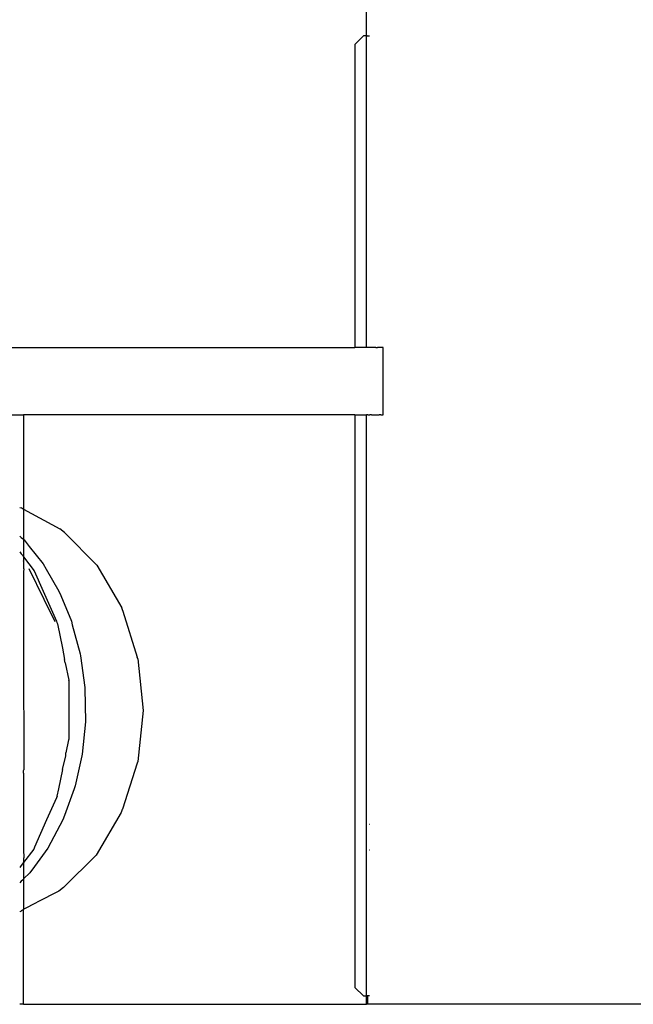
# Model space of a CAD drawing. Units: metres. Extents: x -2.08 to 1.84, y -2.57 to 2.07.
# Drawn here: x -0.2 to -0.13, y -0.69 to -0.57 of the extents above; entities that cross this region are included whole.
import ezdxf

# ---------------------------------------------------------------- set-up
doc = ezdxf.new("R2010")
doc.units = ezdxf.units.M

msp = doc.modelspace()

# ---------------------------------------------------------------- linework, layer by layer
for p, q in [((-0.15998, -0.57173), (-0.15998, -0.50988)), ((-0.16133, -0.57273), (-0.16033, -0.57173)), ((-0.16003, -0.57173), (-0.16033, -0.57173)), ((-0.15998, -0.57173), (-0.16003, -0.57173)), ((-0.15988, -0.57173), (-0.15998, -0.57173)), ((-0.15998, -0.57183), (-0.15998, -0.57173)), ((-0.15988, -0.57173), (-0.15961, -0.57173)), ((-0.16133, -0.57273), (-0.16133, -0.60873)), ((-0.15998, -0.57273), (-0.15998, -0.57183)), ((-0.15998, -0.60873), (-0.15998, -0.57273)), ((-0.26402, -0.60873), (-0.16133, -0.60873)), ((-0.16128, -0.60873), (-0.16133, -0.60873)), ((-0.16107, -0.60873), (-0.16128, -0.60873)), ((-0.16102, -0.60873), (-0.16107, -0.60873)), ((-0.16087, -0.60873), (-0.16102, -0.60873)), ((-0.16084, -0.60873), (-0.16087, -0.60873)), ((-0.16059, -0.60873), (-0.16084, -0.60873)), ((-0.16034, -0.60873), (-0.16059, -0.60873)), ((-0.16008, -0.60873), (-0.16034, -0.60873)), ((-0.15998, -0.60873), (-0.16008, -0.60873)), ((-0.15981, -0.60873), (-0.15998, -0.60873)), ((-0.15964, -0.60873), (-0.15981, -0.60873)), ((-0.15961, -0.60873), (-0.15964, -0.60873)), ((-0.15956, -0.60873), (-0.15961, -0.60873)), ((-0.15937, -0.60873), (-0.15956, -0.60873)), ((-0.1593, -0.60873), (-0.15937, -0.60873)), ((-0.15907, -0.60873), (-0.1593, -0.60873)), ((-0.15884, -0.60873), (-0.15907, -0.60873)), ((-0.15884, -0.60873), (-0.15864, -0.60873)), ((-0.15851, -0.60873), (-0.15864, -0.60873)), ((-0.15846, -0.60873), (-0.15851, -0.60873)), ((-0.15824, -0.60873), (-0.15846, -0.60873)), ((-0.15812, -0.60873), (-0.15824, -0.60873)), ((-0.15802, -0.60873), (-0.15812, -0.60873)), ((-0.15799, -0.60873), (-0.15802, -0.60873)), ((-0.15799, -0.61673), (-0.15799, -0.60873)), ((-0.21788, -0.61673), (-0.20116, -0.61673)), ((-0.20116, -0.61673), (-0.20098, -0.61673)), ((-0.20098, -0.61673), (-0.20084, -0.61673)), ((-0.20084, -0.61673), (-0.20075, -0.61673)), ((-0.20075, -0.61673), (-0.2007, -0.61673)), ((-0.2007, -0.61673), (-0.2007, -0.62794)), ((-0.16133, -0.61673), (-0.2007, -0.61673)), ((-0.16133, -0.61673), (-0.16133, -0.68473)), ((-0.16133, -0.61673), (-0.16128, -0.61673)), ((-0.16128, -0.61673), (-0.16107, -0.61673)), ((-0.16107, -0.61673), (-0.16102, -0.61673)), ((-0.16102, -0.61673), (-0.16087, -0.61673)), ((-0.16087, -0.61673), (-0.16084, -0.61673)), ((-0.16084, -0.61673), (-0.16059, -0.61673)), ((-0.16059, -0.61673), (-0.16034, -0.61673)), ((-0.16034, -0.61673), (-0.16008, -0.61673)), ((-0.16008, -0.61673), (-0.15998, -0.61673)), ((-0.15998, -0.68473), (-0.15998, -0.61673)), ((-0.15981, -0.61673), (-0.15998, -0.61673)), ((-0.15981, -0.61673), (-0.15964, -0.61673)), ((-0.15964, -0.61673), (-0.15961, -0.61673)), ((-0.15961, -0.61673), (-0.15956, -0.61673)), ((-0.15937, -0.61673), (-0.15956, -0.61673)), ((-0.15937, -0.61673), (-0.1593, -0.61673)), ((-0.1593, -0.61673), (-0.15907, -0.61673)), ((-0.15907, -0.61673), (-0.15884, -0.61673)), ((-0.15884, -0.61673), (-0.15864, -0.61673)), ((-0.15864, -0.61673), (-0.15851, -0.61673)), ((-0.15851, -0.61673), (-0.15846, -0.61673)), ((-0.15824, -0.61673), (-0.15846, -0.61673)), ((-0.15824, -0.61673), (-0.15812, -0.61673)), ((-0.15812, -0.61673), (-0.15802, -0.61673)), ((-0.15802, -0.61673), (-0.15799, -0.61673)), ((-0.20116, -0.62774), (-0.20099, -0.62777)), ((-0.20084, -0.62786), (-0.20099, -0.62777)), ((-0.20075, -0.62792), (-0.20084, -0.62786)), ((-0.2007, -0.62794), (-0.20075, -0.62792)), ((-0.2007, -0.62794), (-0.19641, -0.63027)), ((-0.2007, -0.62794), (-0.2007, -0.6281)), ((-0.2007, -0.6281), (-0.2007, -0.62818)), ((-0.2007, -0.62818), (-0.2007, -0.62842)), ((-0.2007, -0.62842), (-0.2007, -0.63013)), ((-0.2007, -0.63013), (-0.2007, -0.63154)), ((-0.19583, -0.6307), (-0.19641, -0.63027)), ((-0.20116, -0.63112), (-0.20098, -0.63129)), ((-0.20098, -0.63129), (-0.20084, -0.63141)), ((-0.20084, -0.63141), (-0.20075, -0.6315)), ((-0.19583, -0.6307), (-0.19198, -0.63459)), ((-0.20075, -0.6315), (-0.2007, -0.63154)), ((-0.2007, -0.63154), (-0.20065, -0.63158)), ((-0.2007, -0.63154), (-0.2007, -0.63158)), ((-0.2007, -0.63158), (-0.2007, -0.63359)), ((-0.20065, -0.63158), (-0.20003, -0.63236)), ((-0.20003, -0.63236), (-0.19839, -0.6344)), ((-0.20116, -0.63298), (-0.20098, -0.63322)), ((-0.20098, -0.63322), (-0.20084, -0.6334)), ((-0.20084, -0.6334), (-0.20075, -0.63352)), ((-0.20075, -0.63352), (-0.2007, -0.63359)), ((-0.2007, -0.63359), (-0.20008, -0.6344)), ((-0.2007, -0.63359), (-0.2007, -0.63371)), ((-0.2007, -0.63371), (-0.2007, -0.63374)), ((-0.2007, -0.63374), (-0.2007, -0.63378)), ((-0.2007, -0.63378), (-0.2007, -0.63393)), ((-0.2007, -0.63393), (-0.2007, -0.63407)), ((-0.2007, -0.6341), (-0.2007, -0.63407)), ((-0.2007, -0.6341), (-0.2007, -0.63474)), ((-0.2007, -0.63474), (-0.2007, -0.63501)), ((-0.20008, -0.6344), (-0.19944, -0.63524)), ((-0.19839, -0.6344), (-0.198, -0.63507)), ((-0.19198, -0.63459), (-0.18903, -0.63964)), ((-0.2007, -0.63501), (-0.20068, -0.63503)), ((-0.20068, -0.63503), (-0.2007, -0.63538)), ((-0.2007, -0.63538), (-0.2007, -0.63547)), ((-0.2007, -0.63547), (-0.2007, -0.6358)), ((-0.2007, -0.6358), (-0.2007, -0.63611)), ((-0.2007, -0.63611), (-0.2007, -0.63749)), ((-0.19824, -0.63866), (-0.20004, -0.63503)), ((-0.19944, -0.63524), (-0.19838, -0.63765)), ((-0.198, -0.63507), (-0.1965, -0.63765)), ((-0.2007, -0.63749), (-0.2007, -0.63903)), ((-0.19838, -0.63765), (-0.1968, -0.64124)), ((-0.1965, -0.63765), (-0.19628, -0.63819)), ((-0.19628, -0.63819), (-0.19502, -0.64124)), ((-0.2007, -0.63903), (-0.2007, -0.64064)), ((-0.19693, -0.6413), (-0.19824, -0.63866)), ((-0.2007, -0.64064), (-0.2007, -0.64192)), ((-0.18892, -0.63999), (-0.18903, -0.63964)), ((-0.18892, -0.63999), (-0.1889, -0.64004)), ((-0.1889, -0.64004), (-0.18719, -0.64552)), ((-0.2007, -0.64192), (-0.2007, -0.64249)), ((-0.1968, -0.64124), (-0.19675, -0.64138)), ((-0.19675, -0.64138), (-0.19668, -0.64154)), ((-0.19668, -0.64154), (-0.19609, -0.64442)), ((-0.19502, -0.64124), (-0.19491, -0.64165)), ((-0.19491, -0.64165), (-0.19399, -0.64509)), ((-0.2007, -0.64249), (-0.2007, -0.64472)), ((-0.2007, -0.64472), (-0.20068, -0.65888)), ((-0.19609, -0.64442), (-0.19582, -0.64577)), ((-0.19399, -0.64509), (-0.19395, -0.64535)), ((-0.19395, -0.64535), (-0.19343, -0.64911)), ((-0.19576, -0.64617), (-0.19582, -0.64577)), ((-0.19576, -0.64617), (-0.19534, -0.64824)), ((-0.18711, -0.64572), (-0.18719, -0.64552)), ((-0.18711, -0.64572), (-0.18651, -0.65182)), ((-0.19531, -0.64829), (-0.19534, -0.64824)), ((-0.19531, -0.64829), (-0.19531, -0.64911)), ((-0.19531, -0.64911), (-0.19531, -0.65165)), ((-0.19343, -0.64911), (-0.19343, -0.64921)), ((-0.19343, -0.64921), (-0.19336, -0.65313)), ((-0.19531, -0.65165), (-0.19531, -0.65347)), ((-0.18651, -0.65182), (-0.18714, -0.65791)), ((-0.19531, -0.65347), (-0.19532, -0.65528)), ((-0.19336, -0.65319), (-0.19375, -0.65702)), ((-0.19336, -0.65313), (-0.19336, -0.65319)), ((-0.19535, -0.65533), (-0.19567, -0.65687)), ((-0.19532, -0.65528), (-0.19535, -0.65533)), ((-0.1957, -0.65723), (-0.19567, -0.65687)), ((-0.19375, -0.65702), (-0.19378, -0.65723)), ((-0.19607, -0.65883), (-0.1957, -0.65723)), ((-0.19378, -0.65723), (-0.19459, -0.66078)), ((-0.18722, -0.65811), (-0.18896, -0.66357)), ((-0.18714, -0.65791), (-0.18722, -0.65811)), ((-0.2007, -0.65896), (-0.20068, -0.65888)), ((-0.2007, -0.65926), (-0.2007, -0.65896)), ((-0.2007, -0.65926), (-0.2007, -0.66045)), ((-0.19607, -0.65883), (-0.19655, -0.66114)), ((-0.2007, -0.66045), (-0.2007, -0.66093)), ((-0.2007, -0.66093), (-0.2007, -0.66165)), ((-0.2007, -0.66165), (-0.2007, -0.66284)), ((-0.19655, -0.66114), (-0.19673, -0.662)), ((-0.19468, -0.66114), (-0.19585, -0.66431)), ((-0.19459, -0.66078), (-0.19468, -0.66114)), ((-0.2007, -0.66284), (-0.2007, -0.66443)), ((-0.19679, -0.66219), (-0.19796, -0.66481)), ((-0.19671, -0.66203), (-0.19679, -0.66219)), ((-0.19673, -0.662), (-0.19671, -0.66203)), ((-0.1891, -0.66397), (-0.19208, -0.669)), ((-0.18899, -0.66361), (-0.1891, -0.66397)), ((-0.18896, -0.66357), (-0.18899, -0.66361)), ((-0.2007, -0.66443), (-0.2007, -0.66597)), ((-0.19796, -0.66481), (-0.1994, -0.66807)), ((-0.19603, -0.66481), (-0.19748, -0.66753)), ((-0.19585, -0.66431), (-0.19603, -0.66481)), ((-0.2007, -0.66597), (-0.2007, -0.66733)), ((-0.15961, -0.66538), (-0.15964, -0.66538)), ((-0.2007, -0.66733), (-0.2007, -0.66796)), ((-0.19748, -0.66753), (-0.19781, -0.66817)), ((-0.2007, -0.66796), (-0.2007, -0.668)), ((-0.2007, -0.668), (-0.2007, -0.66834)), ((-0.19949, -0.66831), (-0.2007, -0.66988)), ((-0.2007, -0.66834), (-0.20068, -0.66934)), ((-0.19943, -0.66817), (-0.19949, -0.66831)), ((-0.1994, -0.66807), (-0.19943, -0.66817)), ((-0.19781, -0.66817), (-0.19942, -0.67037)), ((-0.15964, -0.66838), (-0.15961, -0.66838)), ((-0.20075, -0.66994), (-0.20084, -0.67006)), ((-0.2007, -0.66988), (-0.20075, -0.66994)), ((-0.2007, -0.66937), (-0.20068, -0.66934)), ((-0.2007, -0.66937), (-0.2007, -0.66967)), ((-0.2007, -0.66967), (-0.2007, -0.66973)), ((-0.2007, -0.66973), (-0.2007, -0.66976)), ((-0.2007, -0.66976), (-0.2007, -0.66988)), ((-0.2007, -0.66988), (-0.2007, -0.67112)), ((-0.19208, -0.669), (-0.19595, -0.67285)), ((-0.20098, -0.67025), (-0.20116, -0.67048)), ((-0.20084, -0.67006), (-0.20098, -0.67025)), ((-0.19997, -0.67112), (-0.2007, -0.67184)), ((-0.2007, -0.67112), (-0.2007, -0.67184)), ((-0.19942, -0.67037), (-0.19997, -0.67112)), ((-0.20098, -0.67212), (-0.20116, -0.6723)), ((-0.20084, -0.67198), (-0.20098, -0.67212)), ((-0.20075, -0.67189), (-0.20084, -0.67198)), ((-0.2007, -0.67184), (-0.20075, -0.67189)), ((-0.2007, -0.67184), (-0.2007, -0.67275)), ((-0.2007, -0.67275), (-0.2007, -0.67461)), ((-0.19653, -0.67328), (-0.19909, -0.67461)), ((-0.19595, -0.67285), (-0.19653, -0.67328)), ((-0.2007, -0.67543), (-0.19909, -0.67461)), ((-0.2007, -0.67461), (-0.2007, -0.67534)), ((-0.20113, -0.67574), (-0.20116, -0.67574)), ((-0.20098, -0.67566), (-0.20113, -0.67574)), ((-0.20084, -0.67553), (-0.20098, -0.67563)), ((-0.20098, -0.67563), (-0.20098, -0.67566)), ((-0.20075, -0.67546), (-0.20084, -0.67553)), ((-0.2007, -0.67543), (-0.20075, -0.67546)), ((-0.2007, -0.67534), (-0.2007, -0.67543)), ((-0.2007, -0.68673), (-0.2007, -0.67543)), ((-0.16133, -0.68473), (-0.16033, -0.68573)), ((-0.15998, -0.68563), (-0.15998, -0.68473)), ((-0.16033, -0.68573), (-0.16003, -0.68573)), ((-0.16003, -0.68573), (-0.15998, -0.68573)), ((-0.15998, -0.68573), (-0.15998, -0.68563)), ((-0.15998, -0.68673), (-0.15998, -0.68573)), ((-0.15998, -0.68573), (-0.15988, -0.68573)), ((-0.15983, -0.68573), (-0.15988, -0.68573)), ((-0.15983, -0.68573), (-0.15983, -0.68673)), ((-0.1598, -0.68573), (-0.15983, -0.68573)), ((-0.15971, -0.68573), (-0.1598, -0.68573)), ((-0.15961, -0.68573), (-0.15971, -0.68573)), ((-0.20098, -0.68673), (-0.20116, -0.68673)), ((-0.20084, -0.68673), (-0.20098, -0.68673)), ((-0.20075, -0.68673), (-0.20084, -0.68673)), ((-0.2007, -0.68673), (-0.20075, -0.68673)), ((-0.2007, -0.68673), (-0.15998, -0.68673)), ((-0.15983, -0.68673), (-0.15998, -0.68673)), ((-0.1598, -0.68673), (-0.15983, -0.68673)), ((-0.15971, -0.68673), (-0.1598, -0.68673)), ((-0.15961, -0.68673), (-0.15971, -0.68673)), ((-0.15851, -0.68673), (-0.15961, -0.68673)), ((-0.1567, -0.68673), (-0.15851, -0.68673)), ((-0.15422, -0.68673), (-0.1567, -0.68673)), ((-0.15115, -0.68673), (-0.15422, -0.68673)), ((-0.14912, -0.68673), (-0.15115, -0.68673)), ((-0.14755, -0.68673), (-0.14912, -0.68673)), ((-0.14573, -0.68673), (-0.14755, -0.68673)), ((-0.14352, -0.68673), (-0.14573, -0.68673)), ((-0.14204, -0.68673), (-0.14352, -0.68673)), ((-0.13915, -0.68673), (-0.14204, -0.68673)), ((-0.1381, -0.68673), (-0.13915, -0.68673)), ((-0.13455, -0.68673), (-0.1381, -0.68673)), ((-0.13401, -0.68673), (-0.13455, -0.68673)), ((-0.12983, -0.68673), (-0.13401, -0.68673)), ((-0.12566, -0.68673), (-0.12983, -0.68673))]:
    msp.add_line(p, q)

doc.saveas('drawing.dxf')
